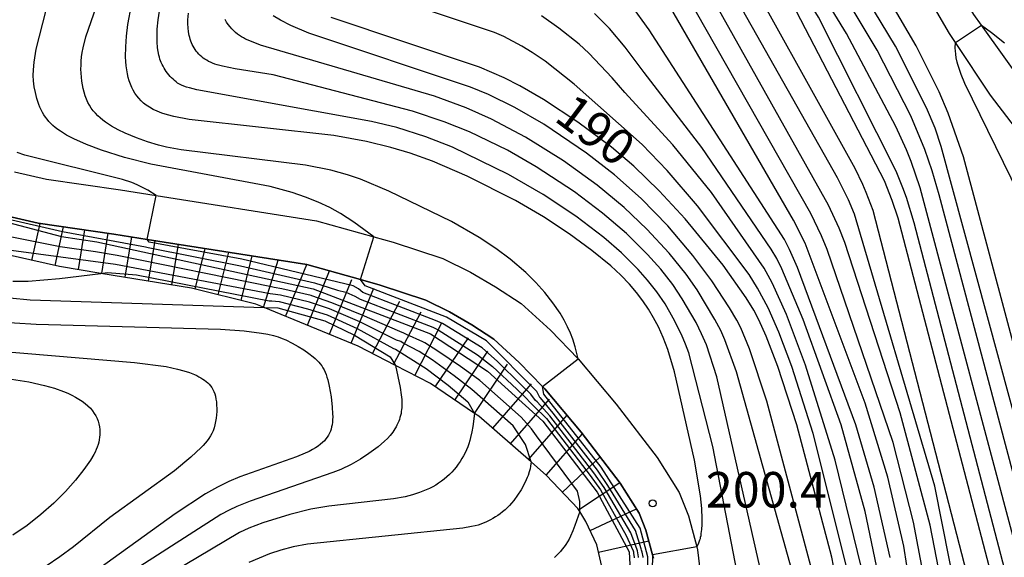
# Model space of a CAD drawing. Extents: x -18000 to -16000, y 87000 to 88500.
# Drawn here: x -16482 to -16378, y 87292 to 87348 of the extents above; entities that cross this region are included whole.
import ezdxf
from ezdxf.enums import TextEntityAlignment as Align

# ---------------------------------------------------------------- set-up
doc = ezdxf.new("R2010")
doc.units = 0
for name, color, linetype in [('2101000', 7, 'Continuous'), ('5101000', 4, 'Continuous'), ('7101000', 2, 'Continuous'), ('7101001', 8, 'Continuous'), ('7102000', 6, 'Continuous'), ('7102001', 8, 'Continuous'), ('7201110', 2, 'Continuous'), ('7201120', 2, 'Continuous'), ('7201990', 2, 'Continuous'), ('7312000', 1, 'Continuous')]:
    doc.layers.add(name, color=color, linetype=linetype)
doc.styles.add('PlotAnnotation', font='MS Gothic.ttf')

# ---------------------------------------------------------------- blocks, each defined once
blk = doc.blocks.new('731200')
at = {"layer": '7312000'}
blk.add_circle((0, 0), 0.15, dxfattribs=at)

msp = doc.modelspace()

# ---------------------------------------------------------------- linework, layer by layer
at = {"layer": '2101000', "flags": 128}
for points in [[(-16482.47, 87332.26), (-16479.11, 87331.46), (-16471.3, 87330.36), (-16467.51, 87329.76), (-16450.59, 87327.07), (-16444.52, 87325.38), (-16442.49, 87324.81), (-16437.25, 87323.1), (-16434.32, 87321.65), (-16431.7, 87320.11), (-16428.98, 87318.34), (-16425.88, 87315.53), (-16422.95, 87312.5), (-16418.95, 87307.72), (-16414.62, 87302.09), (-16412.3, 87298.38), (-16411.32, 87295.93), (-16410.44, 87292.66), (-16410.36, 87292.35), (-16409.9, 87288.55)], [(-16415.01, 87291.45), (-16415.11, 87291.82), (-16415.81, 87294.43), (-16416.53, 87296.22), (-16418.51, 87299.39), (-16422.63, 87304.77), (-16426.47, 87309.33), (-16426.71, 87309.59), (-16429.17, 87312.13), (-16431.86, 87314.58), (-16434.18, 87316.09), (-16436.56, 87317.48), (-16439.04, 87318.71), (-16443.87, 87320.29), (-16445.93, 87320.87), (-16451.6, 87322.45), (-16468.46, 87325.12), (-16472, 87325.68), (-16479.99, 87326.81), (-16483.65, 87327.68)]]:
    msp.add_lwpolyline(points, dxfattribs=at)
at = {"layer": '5101000', "flags": 128}
for points in [[(-16375.04, 87334.64), (-16379.42, 87340.34), (-16383.12, 87345.89), (-16383.75, 87346.84), (-16387.66, 87353.57), (-16393.43, 87363.85), (-16395.45, 87366.58), (-16395.52, 87366.67), (-16397.67, 87369.77), (-16398.67, 87371.36), (-16399.62, 87372.99)], [(-16345.02, 87298.9), (-16345.5, 87299.83), (-16346.75, 87302.5), (-16349.2, 87306.2), (-16354.99, 87312.67), (-16358.57, 87316.87), (-16361.26, 87320.85), (-16361.7, 87321.49), (-16366.07, 87328.98), (-16369.36, 87333.45), (-16375.41, 87340.79), (-16380.37, 87347.74), (-16381.16, 87348.84), (-16388.93, 87361.35), (-16392.21, 87366.91), (-16395.19, 87372.99)]]:
    msp.add_lwpolyline(points, dxfattribs=at)
at = {"layer": '7101000', "flags": 128}
for points in [[(-16370.55, 87256.18), (-16389.18, 87327.37), (-16389.78, 87329.23), (-16390.62, 87331.31), (-16400.35, 87350.06), (-16404.64, 87357.29), (-16406.44, 87359.97), (-16408.07, 87362.13), (-16409.11, 87363.34), (-16410.17, 87364.41), (-16411.29, 87365.4), (-16412.5, 87366.35), (-16418.19, 87370.12), (-16420.58, 87371.7), (-16420.88, 87371.95), (-16421.12, 87372.25), (-16421.27, 87372.6), (-16421.35, 87372.99)], [(-16364.81, 87268.49), (-16382.27, 87333.82), (-16383.88, 87338.44), (-16384.83, 87340.69), (-16387.26, 87345.55), (-16389.8, 87349.88), (-16393.45, 87355.25), (-16404.85, 87370.05), (-16405.01, 87370.27), (-16405.16, 87370.49), (-16405.3, 87370.72), (-16405.43, 87370.95), (-16406.52, 87372.99)], [(-16387.29, 87284.55), (-16388.58, 87292.72), (-16390.26, 87300.02), (-16392.64, 87307.82), (-16398.98, 87324.71), (-16400.22, 87327.16), (-16414.51, 87351.89)], [(-16410.44, 87292.66), (-16410.3, 87292.92), (-16410.22, 87293.07), (-16410.18, 87293.17), (-16410.14, 87293.28), (-16410.1, 87293.4), (-16410.05, 87293.54), (-16410.02, 87293.69), (-16409.98, 87293.87), (-16409.95, 87294.05), (-16409.89, 87294.49), (-16409.86, 87295.01), (-16409.86, 87295.61), (-16409.91, 87296.7), (-16410.05, 87298.04), (-16410.67, 87301.81), (-16412.78, 87311.15), (-16413.5, 87313.49), (-16413.98, 87314.77), (-16414.48, 87315.87), (-16414.99, 87316.85), (-16415.53, 87317.75), (-16416.12, 87318.63), (-16416.78, 87319.5), (-16417.54, 87320.39), (-16418.45, 87321.32), (-16419.52, 87322.31), (-16421.51, 87323.94), (-16423.89, 87325.69), (-16426.61, 87327.48), (-16429.58, 87329.21), (-16434.68, 87331.79), (-16438.35, 87333.37), (-16440.68, 87334.21), (-16442.74, 87334.82), (-16445.29, 87335.44), (-16448.74, 87336.07), (-16464.02, 87337.78), (-16465.66, 87338.1), (-16466.32, 87338.27), (-16466.91, 87338.45), (-16467.41, 87338.64), (-16467.85, 87338.84), (-16468.23, 87339.06), (-16468.56, 87339.28), (-16468.85, 87339.51), (-16469.1, 87339.75), (-16469.34, 87340.01), (-16469.56, 87340.27), (-16469.76, 87340.55), (-16469.93, 87340.85), (-16470.09, 87341.16), (-16470.23, 87341.49), (-16470.36, 87341.84), (-16470.46, 87342.21), (-16470.55, 87342.6), (-16470.62, 87343.01), (-16470.68, 87343.44), (-16470.72, 87343.91), (-16470.74, 87344.39), (-16470.73, 87345.43), (-16470.66, 87346.57), (-16470.51, 87347.8), (-16470.14, 87349.83)], [(-16394.93, 87285.16), (-16396.17, 87291.58), (-16399.88, 87305.54), (-16401.88, 87311.71), (-16403.12, 87314.89), (-16403.89, 87316.61), (-16404.42, 87317.65), (-16405.2, 87318.93), (-16407.65, 87322.38), (-16411.66, 87327.27), (-16414.4, 87330.25), (-16417.08, 87332.84), (-16419.45, 87334.85), (-16422.98, 87337.5), (-16426.6, 87339.88), (-16429.12, 87341.34), (-16430.76, 87342.17), (-16433.36, 87343.3), (-16449.03, 87348.54)], [(-16491.68, 87316.87), (-16480.2, 87316.15), (-16460.73, 87315.64), (-16458.22, 87315.46), (-16456.41, 87315.23), (-16455.71, 87315.1), (-16455.12, 87314.96), (-16454.63, 87314.82), (-16454.2, 87314.66), (-16453.83, 87314.5), (-16453.15, 87314.17), (-16452.52, 87313.82), (-16451.93, 87313.45), (-16451.4, 87313.08), (-16450.93, 87312.71), (-16450.72, 87312.53), (-16450.52, 87312.34), (-16450.35, 87312.16), (-16450.19, 87311.97), (-16450.04, 87311.77), (-16449.91, 87311.56), (-16449.79, 87311.34), (-16449.68, 87311.11), (-16449.58, 87310.86), (-16449.48, 87310.58), (-16449.4, 87310.29), (-16449.24, 87309.62), (-16449.05, 87308.51), (-16448.92, 87307.39), (-16448.89, 87306.69), (-16448.88, 87306.38), (-16448.89, 87306.08), (-16448.91, 87305.81), (-16448.94, 87305.55), (-16448.99, 87305.31), (-16449.05, 87305.08), (-16449.12, 87304.86), (-16449.22, 87304.65), (-16449.32, 87304.44), (-16449.45, 87304.25), (-16449.6, 87304.05), (-16449.76, 87303.86), (-16449.95, 87303.67), (-16450.17, 87303.48), (-16450.42, 87303.3), (-16450.7, 87303.11), (-16451.02, 87302.92), (-16451.37, 87302.74), (-16451.77, 87302.55), (-16452.7, 87302.16), (-16458.7, 87300.04), (-16459.85, 87299.55), (-16461.04, 87298.97), (-16462.32, 87298.24), (-16465.5, 87296.15), (-16475.32, 87289.08)]]:
    msp.add_lwpolyline(points, dxfattribs=at)
at = {"layer": '7101001', "flags": 128}
for points in [[(-16494.25, 87346.19), (-16498.98, 87346.14), (-16498.91, 87344.5), (-16498.91, 87344.48), (-16498.8, 87341.79), (-16498.59, 87338.75), (-16498, 87336.72), (-16497.35, 87335.05), (-16495.26, 87332.34), (-16493.44, 87330.76), (-16488.2, 87328.25), (-16477.51, 87325.42), (-16473.77, 87324.84), (-16450.95, 87319.88), (-16438.56, 87315.16), (-16432.52, 87311.2), (-16426.68, 87305.91), (-16420.96, 87298.43), (-16417.56, 87292.12), (-16417.5, 87290.81), (-16418.3, 87288.46), (-16419.63, 87287.18), (-16420.92, 87286.05)], [(-16410.44, 87292.66), (-16415.11, 87291.82), (-16415.16, 87288.5), (-16415.54, 87284.89), (-16416.66, 87283.39), (-16420.09, 87279.14), (-16424.29, 87276.6), (-16428.71, 87275.19), (-16436.53, 87273.82), (-16443.49, 87273.02), (-16444.67, 87273.22)]]:
    msp.add_lwpolyline(points, dxfattribs=at)
at = {"layer": '7102000', "flags": 128}
for points in [[(-16377.61, 87260.36), (-16385.28, 87299.08), (-16393.79, 87327.78), (-16394.42, 87329.29), (-16395.57, 87331.61), (-16409.86, 87356.92), (-16410.99, 87358.42), (-16412.81, 87360.55), (-16413.68, 87361.44), (-16414.52, 87362.19), (-16415.81, 87363.2), (-16420.23, 87366.25), (-16422.78, 87367.74), (-16424.57, 87368.88), (-16425.18, 87369.33), (-16425.47, 87369.57), (-16425.73, 87369.81), (-16425.98, 87370.06), (-16426.05, 87370.15), (-16426.29, 87370.5), (-16426.47, 87370.88), (-16426.56, 87371.29), (-16426.58, 87371.72), (-16426.53, 87372.99)], [(-16376.63, 87269.44), (-16391.82, 87328.15), (-16392.53, 87330.06), (-16392.89, 87330.9), (-16393.7, 87332.58), (-16407.38, 87357.26), (-16408.62, 87359.04), (-16410.57, 87361.43), (-16411.77, 87362.73), (-16412.5, 87363.41), (-16413.46, 87364.2), (-16415.36, 87365.58), (-16421.47, 87369.51), (-16422.23, 87370), (-16422.4, 87370.14), (-16422.49, 87370.2), (-16423.1, 87370.77), (-16423.55, 87371.42), (-16423.83, 87372.16), (-16423.94, 87372.99)], [(-16367.73, 87251.3), (-16387.46, 87326.85), (-16388.3, 87329.55), (-16388.66, 87330.56), (-16389.39, 87332.3), (-16397.59, 87348.58), (-16403.82, 87358.75), (-16405.91, 87361.72), (-16407.54, 87363.73), (-16408.97, 87365.28), (-16410.1, 87366.36), (-16414.66, 87370.1), (-16415.52, 87370.81), (-16416.06, 87371.29), (-16416.54, 87371.81), (-16416.96, 87372.38), (-16417.34, 87372.99)], [(-16365.78, 87251.58), (-16386.85, 87330.56), (-16387.78, 87333.33), (-16388.29, 87334.56), (-16389.41, 87337.02), (-16394.62, 87346.86), (-16400.87, 87357.08), (-16406.01, 87364.2), (-16407.4, 87365.82), (-16411.57, 87370.09), (-16412.28, 87370.81), (-16412.73, 87371.31), (-16413.13, 87371.84), (-16413.49, 87372.4), (-16413.81, 87372.99)], [(-16363.4, 87249.16), (-16384.83, 87329.81), (-16385.57, 87332.36), (-16386.36, 87334.62), (-16387.83, 87338.14), (-16391.38, 87345.09), (-16395.49, 87351.98), (-16401, 87359.98), (-16406.57, 87367.11), (-16409.27, 87370.07), (-16409.61, 87370.44), (-16410.11, 87371.03), (-16410.56, 87371.65), (-16410.97, 87372.31), (-16411.34, 87372.99)], [(-16361.37, 87249.42), (-16384.63, 87334.92), (-16385.27, 87336.86), (-16386.16, 87339), (-16389.46, 87345.5), (-16392.47, 87350.56), (-16403.46, 87365.67), (-16407.05, 87370.06), (-16408.89, 87372.99)], [(-16422.95, 87312.5), (-16423.26, 87313.77), (-16423.52, 87314.59), (-16423.76, 87315.21), (-16424.07, 87315.88), (-16424.44, 87316.59), (-16424.87, 87317.31), (-16425.62, 87318.42), (-16426.46, 87319.5), (-16427.41, 87320.56), (-16428.48, 87321.61), (-16430.15, 87323.03), (-16431.65, 87324.15), (-16433.42, 87325.33), (-16436.32, 87327), (-16442.94, 87330.21), (-16445.95, 87331.47), (-16447.32, 87331.94), (-16449.09, 87332.42), (-16451.76, 87332.94), (-16464.87, 87334.57), (-16466.43, 87334.85), (-16467.28, 87335.05), (-16468.44, 87335.4), (-16469.61, 87335.82), (-16470.78, 87336.32), (-16471.52, 87336.69), (-16472.22, 87337.08), (-16472.55, 87337.28), (-16472.86, 87337.49), (-16473.16, 87337.71), (-16473.43, 87337.94), (-16473.69, 87338.17), (-16473.94, 87338.43), (-16474.16, 87338.69), (-16474.37, 87338.97), (-16474.56, 87339.27), (-16474.73, 87339.58), (-16474.88, 87339.92), (-16475.02, 87340.28), (-16475.13, 87340.65), (-16475.23, 87341.03), (-16475.31, 87341.43), (-16475.37, 87341.83), (-16475.42, 87342.25), (-16475.45, 87342.67), (-16475.46, 87343.09), (-16475.45, 87343.51), (-16475.43, 87343.94), (-16475.39, 87344.37), (-16475.33, 87344.83), (-16475.23, 87345.33), (-16474.94, 87346.51), (-16468.57, 87364.84)], [(-16444.52, 87325.38), (-16446.64, 87326.94), (-16448.06, 87327.85), (-16449.17, 87328.47), (-16450.4, 87329.05), (-16451.74, 87329.58), (-16453.17, 87330.07), (-16455.49, 87330.7), (-16468.07, 87333.07), (-16470.87, 87333.77), (-16473.3, 87334.52), (-16474.87, 87335.12), (-16476.21, 87335.73), (-16476.97, 87336.13), (-16477.62, 87336.53), (-16477.91, 87336.73), (-16478.18, 87336.93), (-16478.42, 87337.14), (-16478.64, 87337.35), (-16478.85, 87337.56), (-16479.04, 87337.79), (-16479.21, 87338.02), (-16479.37, 87338.26), (-16479.52, 87338.52), (-16479.66, 87338.79), (-16479.79, 87339.08), (-16479.91, 87339.37), (-16480.01, 87339.67), (-16480.11, 87339.98), (-16480.27, 87340.61), (-16480.39, 87341.23), (-16480.43, 87341.54), (-16480.46, 87341.84), (-16480.49, 87342.43), (-16480.47, 87343), (-16480.4, 87343.82), (-16480.18, 87345.19), (-16478.03, 87353.59)], [(-16383.33, 87282.25), (-16385.78, 87294.94), (-16388.94, 87306.81), (-16394.8, 87324.78), (-16395.39, 87326.29), (-16396.53, 87328.72), (-16410.91, 87354.43)], [(-16385.81, 87286.15), (-16387.53, 87295.28), (-16389.7, 87303.66), (-16396.66, 87324.03), (-16397.26, 87325.49), (-16398.4, 87327.85), (-16412.79, 87353.19)], [(-16394.16, 87288.75), (-16398.14, 87304.63), (-16400.38, 87311.71), (-16401.75, 87315.33), (-16402.9, 87317.88), (-16404.02, 87319.98), (-16404.9, 87321.42), (-16410.34, 87328.67), (-16413.54, 87332.38), (-16416.21, 87335.13), (-16423.38, 87341.5), (-16426.45, 87343.92), (-16427.81, 87344.86), (-16428.89, 87345.52), (-16430.82, 87346.52), (-16431.79, 87346.95), (-16446.41, 87351.85)], [(-16390, 87291.52), (-16391.69, 87298.97), (-16393.63, 87305.54), (-16399.81, 87322.13), (-16400.64, 87324.04), (-16401.18, 87325.09), (-16415.45, 87347.25), (-16417.38, 87349.9)], [(-16403.2, 87274.63), (-16408.72, 87303.25), (-16411.28, 87313.15), (-16411.61, 87314.07), (-16412.04, 87315.07), (-16412.91, 87316.8), (-16413.78, 87318.31), (-16414.64, 87319.57), (-16415.62, 87320.82), (-16416.62, 87321.94), (-16418.38, 87323.69), (-16420.26, 87325.33), (-16423.2, 87327.58), (-16426.64, 87329.87), (-16430.32, 87331.95), (-16436.23, 87334.85), (-16439.03, 87335.94), (-16442.12, 87336.92), (-16444.78, 87337.57), (-16463.22, 87340.91), (-16464, 87341.1), (-16464.32, 87341.2), (-16464.6, 87341.3), (-16464.84, 87341.4), (-16465.06, 87341.51), (-16465.25, 87341.62), (-16465.42, 87341.75), (-16465.58, 87341.88), (-16465.74, 87342.01), (-16465.9, 87342.16), (-16466.05, 87342.32), (-16466.19, 87342.48), (-16466.33, 87342.65), (-16466.45, 87342.83), (-16466.58, 87343.01), (-16466.69, 87343.2), (-16466.79, 87343.39), (-16466.89, 87343.58), (-16466.98, 87343.77), (-16467.05, 87343.96), (-16467.12, 87344.15), (-16467.18, 87344.35), (-16467.23, 87344.55), (-16467.31, 87344.95), (-16467.37, 87345.35), (-16467.42, 87345.98), (-16467.43, 87346.62), (-16467.41, 87347.3), (-16467.32, 87348.28), (-16467.18, 87349.2)], [(-16401.16, 87279.05), (-16408.31, 87310.6), (-16409.42, 87313.98), (-16409.92, 87315.16), (-16410.51, 87316.33), (-16411.96, 87318.85), (-16412.97, 87320.34), (-16414.24, 87321.96), (-16415.62, 87323.51), (-16417.86, 87325.73), (-16420.37, 87327.89), (-16423.33, 87330.12), (-16427.39, 87332.79), (-16430.43, 87334.52), (-16434.44, 87336.48), (-16437.09, 87337.54), (-16440.45, 87338.65), (-16455.17, 87342.5), (-16459.16, 87343.12), (-16460.52, 87343.39), (-16461.07, 87343.54), (-16461.32, 87343.62), (-16461.56, 87343.71), (-16461.78, 87343.81), (-16461.98, 87343.91), (-16462.18, 87344.02), (-16462.37, 87344.13), (-16462.54, 87344.26), (-16462.71, 87344.39), (-16462.87, 87344.53), (-16463.02, 87344.68), (-16463.16, 87344.83), (-16463.29, 87344.99), (-16463.41, 87345.16), (-16463.52, 87345.33), (-16463.62, 87345.5), (-16463.71, 87345.68), (-16463.79, 87345.87), (-16463.86, 87346.05), (-16463.92, 87346.25), (-16463.98, 87346.44), (-16464.02, 87346.64), (-16464.09, 87347.04), (-16464.14, 87347.46), (-16464.16, 87347.87), (-16464.16, 87348.3), (-16464.12, 87348.98)], [(-16397.67, 87287.98), (-16403.02, 87308.02), (-16404.86, 87313.56), (-16405.79, 87315.77), (-16406.21, 87316.58), (-16406.98, 87317.9), (-16408.84, 87320.73), (-16410.83, 87323.4), (-16413.5, 87326.54), (-16416.32, 87329.43), (-16419.13, 87331.93), (-16422.08, 87334.23), (-16426.57, 87337.28), (-16429.63, 87339.03), (-16432.42, 87340.4), (-16434.34, 87341.18), (-16451.39, 87346.88), (-16453.31, 87347.69), (-16454.39, 87348.24), (-16455.17, 87348.7)], [(-16392.67, 87289), (-16395.8, 87301.81), (-16398.94, 87311.84), (-16400.94, 87317.18), (-16402.48, 87320.52), (-16403.33, 87322.09), (-16408.89, 87330.05), (-16412.96, 87335.1), (-16418.04, 87340.61), (-16419.35, 87342.18), (-16421.83, 87344.78), (-16422.84, 87345.71), (-16424.98, 87347.41), (-16426.84, 87348.73)], [(-16391.09, 87288.97), (-16392.64, 87296.4), (-16395.2, 87305.53), (-16399.18, 87316.67), (-16401.46, 87322.01), (-16401.99, 87323.09), (-16402.56, 87324.08), (-16409.9, 87334.82), (-16415.99, 87342.73), (-16417.99, 87345.42), (-16419.65, 87347.37), (-16421.22, 87348.97)], [(-16400.44, 87290.32), (-16406.25, 87311.14), (-16407.45, 87314.51), (-16407.89, 87315.5), (-16408.51, 87316.67), (-16410.4, 87319.78), (-16411.56, 87321.45), (-16413.34, 87323.66), (-16415.69, 87326.2), (-16418.1, 87328.48), (-16420.95, 87330.85), (-16424.52, 87333.42), (-16428.5, 87335.92), (-16432.09, 87337.82), (-16434.78, 87339.01), (-16438.14, 87340.24), (-16456.51, 87345.62), (-16457.64, 87346.06), (-16458.07, 87346.26), (-16458.29, 87346.38), (-16458.5, 87346.5), (-16458.72, 87346.64), (-16458.92, 87346.79), (-16459.13, 87346.95), (-16459.33, 87347.14), (-16459.53, 87347.34), (-16459.72, 87347.56), (-16459.9, 87347.8), (-16460.08, 87348.05), (-16460.24, 87348.31)], [(-16380.37, 87347.74), (-16379.29, 87346.97), (-16377.92, 87345.85)], [(-16376.41, 87329.93), (-16382.11, 87341.58), (-16382.51, 87342.52), (-16382.77, 87343.25), (-16382.86, 87343.56), (-16382.93, 87343.83), (-16383.03, 87344.29), (-16383.09, 87344.68), (-16383.12, 87345.01), (-16383.13, 87345.29), (-16383.12, 87345.89)], [(-16467.51, 87329.76), (-16468.41, 87330.31), (-16469.03, 87330.64), (-16469.52, 87330.88), (-16470.08, 87331.11), (-16471.06, 87331.45), (-16481.38, 87334.02), (-16482.21, 87334.28)], [(-16482.65, 87320.71), (-16481.05, 87320.72), (-16477.73, 87320.97), (-16473.37, 87321.53)], [(-16491.58, 87319.79), (-16480.84, 87318.74), (-16456.13, 87317.92)], [(-16493.2, 87314.09), (-16469.82, 87312.12), (-16466.45, 87311.68), (-16465.25, 87311.43), (-16464.58, 87311.25), (-16463.99, 87311.05), (-16463.46, 87310.84), (-16463.23, 87310.73), (-16463.01, 87310.62), (-16462.8, 87310.5), (-16462.6, 87310.37), (-16462.41, 87310.25), (-16462.23, 87310.11), (-16462.07, 87309.97), (-16461.92, 87309.82), (-16461.78, 87309.65), (-16461.65, 87309.47), (-16461.53, 87309.27), (-16461.43, 87309.05), (-16461.34, 87308.81), (-16461.27, 87308.55), (-16461.21, 87308.26), (-16461.16, 87307.95), (-16461.13, 87307.62), (-16461.12, 87307.28), (-16461.12, 87306.93), (-16461.14, 87306.58), (-16461.18, 87306.23), (-16461.24, 87305.88), (-16461.31, 87305.54), (-16461.4, 87305.22), (-16461.51, 87304.92), (-16461.64, 87304.64), (-16461.79, 87304.36), (-16461.96, 87304.1), (-16462.14, 87303.85), (-16462.34, 87303.61), (-16462.55, 87303.37), (-16462.78, 87303.13), (-16463.85, 87302.13), (-16465.58, 87300.7), (-16472.42, 87295.77), (-16476.24, 87292.67), (-16477.68, 87291.59), (-16479.14, 87290.63)], [(-16442.24, 87311.81), (-16441.76, 87309.48), (-16441.64, 87308.71), (-16441.59, 87308.23), (-16441.57, 87307.78), (-16441.57, 87307.57), (-16441.58, 87307.35), (-16441.6, 87307.14), (-16441.63, 87306.94), (-16441.66, 87306.73), (-16441.71, 87306.52), (-16441.77, 87306.32), (-16441.84, 87306.11), (-16441.91, 87305.91), (-16442, 87305.71), (-16442.09, 87305.51), (-16442.19, 87305.31), (-16442.3, 87305.13), (-16442.42, 87304.94), (-16442.54, 87304.76), (-16442.67, 87304.59), (-16442.81, 87304.42), (-16443.09, 87304.1), (-16443.41, 87303.8), (-16444.09, 87303.22), (-16445.05, 87302.5), (-16445.94, 87301.92), (-16446.94, 87301.36), (-16448.03, 87300.84), (-16448.86, 87300.49), (-16457.59, 87297.49), (-16458.99, 87296.92), (-16459.81, 87296.54), (-16460.68, 87296.08), (-16475.43, 87286.6)], [(-16483.24, 87310.42), (-16480.95, 87310.07), (-16479.3, 87309.7), (-16478.26, 87309.41), (-16477.3, 87309.06), (-16476.86, 87308.88), (-16476.43, 87308.68), (-16476.04, 87308.47), (-16475.67, 87308.25), (-16475.32, 87308.02), (-16475.01, 87307.79), (-16474.72, 87307.54), (-16474.46, 87307.29), (-16474.24, 87307.02), (-16474.05, 87306.75), (-16473.88, 87306.48), (-16473.75, 87306.2), (-16473.64, 87305.91), (-16473.56, 87305.63), (-16473.51, 87305.34), (-16473.47, 87305.05), (-16473.46, 87304.77), (-16473.47, 87304.5), (-16473.49, 87304.23), (-16473.53, 87303.96), (-16473.58, 87303.7), (-16473.65, 87303.45), (-16473.74, 87303.19), (-16473.84, 87302.94), (-16473.97, 87302.67), (-16474.11, 87302.4), (-16474.47, 87301.82), (-16475.15, 87300.83), (-16476.03, 87299.71), (-16477.09, 87298.51), (-16478.32, 87297.28), (-16479.68, 87296.06), (-16481.14, 87294.92), (-16482.66, 87293.88)], [(-16433.89, 87306.75), (-16434.07, 87305.36), (-16434.17, 87304.8), (-16434.31, 87304.19), (-16434.4, 87303.87), (-16434.5, 87303.55), (-16434.62, 87303.23), (-16434.75, 87302.91), (-16434.89, 87302.59), (-16435.05, 87302.28), (-16435.23, 87301.97), (-16435.41, 87301.67), (-16435.62, 87301.37), (-16435.83, 87301.08), (-16436.06, 87300.81), (-16436.3, 87300.54), (-16436.55, 87300.28), (-16436.82, 87300.04), (-16437.1, 87299.8), (-16437.39, 87299.58), (-16437.69, 87299.38), (-16438, 87299.18), (-16438.32, 87298.99), (-16438.66, 87298.82), (-16439, 87298.66), (-16439.35, 87298.52), (-16439.7, 87298.38), (-16440.45, 87298.15), (-16441.22, 87297.95), (-16442.47, 87297.72), (-16449.27, 87296.95), (-16451.2, 87296.62), (-16453.4, 87296.09), (-16456.26, 87295.2), (-16457.75, 87294.63), (-16458.73, 87294.19), (-16474.64, 87284.69)], [(-16427.92, 87301.63), (-16427.99, 87301.16), (-16428.04, 87300.9), (-16428.12, 87300.57), (-16428.25, 87300.18), (-16428.33, 87299.97), (-16428.43, 87299.73), (-16428.68, 87299.22), (-16428.99, 87298.67), (-16429.35, 87298.1), (-16429.76, 87297.55), (-16429.98, 87297.28), (-16430.21, 87297.03), (-16430.44, 87296.79), (-16430.68, 87296.57), (-16430.93, 87296.36), (-16431.18, 87296.16), (-16431.43, 87295.98), (-16431.69, 87295.81), (-16431.95, 87295.65), (-16432.2, 87295.51), (-16432.71, 87295.25), (-16432.97, 87295.15), (-16433.23, 87295.05), (-16433.52, 87294.95), (-16433.84, 87294.87), (-16434.21, 87294.79), (-16435.13, 87294.63), (-16451.54, 87292.95), (-16453.04, 87292.65), (-16454.36, 87292.31), (-16455.54, 87291.91), (-16457.74, 87291.02)], [(-16422.79, 87296.38), (-16423.29, 87294.91), (-16423.51, 87294.35), (-16423.77, 87293.77), (-16423.92, 87293.48), (-16424.08, 87293.19), (-16424.26, 87292.92), (-16424.44, 87292.66), (-16424.63, 87292.42), (-16424.83, 87292.18), (-16425.03, 87291.96), (-16425.24, 87291.75), (-16425.45, 87291.55)]]:
    msp.add_lwpolyline(points, dxfattribs=at)
at = {"layer": '7102001', "flags": 128}
for points in [[(-16383.12, 87345.89), (-16380.37, 87347.74)], [(-16416.57, 87291.52), (-16416.57, 87291.59), (-16416.65, 87292.02), (-16416.68, 87292.22), (-16416.71, 87292.34), (-16417.39, 87294.12), (-16420.22, 87298.91), (-16421.31, 87300.47), (-16425.95, 87306.48), (-16427.3, 87307.97), (-16427.46, 87308.1), (-16427.97, 87308.78), (-16428.97, 87309.77), (-16431.48, 87312.23), (-16433.1, 87313.68), (-16437.29, 87316.24), (-16438.02, 87316.56), (-16445.71, 87319.51), (-16446.16, 87319.91), (-16446.71, 87320.2), (-16458.46, 87323.03), (-16468.25, 87324.82), (-16468.46, 87325.12), (-16467.51, 87329.76)], [(-16483.66, 87327.38), (-16477.4, 87325.93), (-16468.66, 87324.32), (-16468.37, 87324.26), (-16458.61, 87322.31), (-16450.8, 87320.52), (-16448.48, 87319.8), (-16448.38, 87319.77), (-16447.48, 87319.53), (-16446.53, 87319.12), (-16445.98, 87318.8), (-16438.29, 87315.86), (-16437.73, 87315.57), (-16433.58, 87312.94), (-16432, 87311.71), (-16429.43, 87309.29), (-16428.63, 87308.53), (-16427.9, 87307.76), (-16427.67, 87307.56), (-16426.31, 87306.2), (-16421.69, 87300.18), (-16420.59, 87298.67), (-16417.87, 87293.86), (-16417.13, 87292.23), (-16417.12, 87292.14), (-16417.1, 87291.97), (-16417.05, 87291.58), (-16417.05, 87291.51)], [(-16422.79, 87296.38), (-16422.78, 87297.43), (-16423.02, 87298.55), (-16427.34, 87304.36), (-16427.88, 87305.12), (-16428.99, 87306.35), (-16433.35, 87310.23), (-16433.49, 87310.32), (-16435.39, 87311.68), (-16437.79, 87313.32), (-16439.16, 87314.21), (-16439.36, 87314.29), (-16441.08, 87315.07), (-16441.35, 87315.21), (-16441.8, 87315.38), (-16445.76, 87317.11), (-16448.97, 87318.41), (-16451.08, 87319.16), (-16451.14, 87319.18), (-16454.24, 87319.9), (-16455.05, 87320.04), (-16455.34, 87320.09), (-16471.63, 87323.4), (-16473.91, 87323.8), (-16477.66, 87324.34), (-16483.3, 87325.46)], [(-16416.08, 87291.52), (-16416.08, 87291.59), (-16416.19, 87292.08), (-16416.25, 87292.3), (-16416.29, 87292.46), (-16416.9, 87294.38), (-16419.84, 87299.15), (-16420.92, 87300.77), (-16425.58, 87306.77), (-16426.93, 87308.38), (-16427.01, 87308.44), (-16427.31, 87309.04), (-16432.62, 87314.41), (-16436.85, 87316.92), (-16445.44, 87320.21), (-16445.93, 87320.87), (-16444.52, 87325.38)], [(-16427.92, 87301.63), (-16428.51, 87303.47), (-16429.82, 87305.43), (-16434.18, 87309.26), (-16436.04, 87310.7), (-16438.39, 87312.4), (-16439.76, 87313.27), (-16441.43, 87314.16), (-16441.69, 87314.32), (-16442.14, 87314.49), (-16446.02, 87316.41), (-16449.21, 87317.78), (-16451.33, 87318.48), (-16454.39, 87319.23), (-16455.21, 87319.34), (-16455.49, 87319.37), (-16471.83, 87322.46), (-16485.76, 87324.34), (-16486.18, 87324.2)], [(-16473.37, 87321.53), (-16472.66, 87321.62), (-16469.58, 87321.37), (-16455.58, 87318.64), (-16455.29, 87318.62), (-16454.53, 87318.56), (-16451.53, 87317.78), (-16449.45, 87317.15), (-16446.29, 87315.71), (-16442.47, 87313.6), (-16442.25, 87313.52), (-16439, 87311.47), (-16436.68, 87309.72), (-16434.62, 87307.95), (-16433.89, 87306.75)], [(-16456.13, 87317.92), (-16454.68, 87317.89), (-16449.69, 87316.53), (-16446.56, 87315.02), (-16442.81, 87312.72), (-16442.24, 87311.81)], [(-16438.96, 87275.11), (-16436.93, 87275.01), (-16429, 87275.96), (-16424.74, 87277.4), (-16420.97, 87279.73), (-16416.44, 87284.89), (-16416.22, 87286.7), (-16416.07, 87286.95), (-16415.82, 87288.19), (-16415.72, 87288.69), (-16415.6, 87290.79), (-16415.6, 87291.53), (-16415.6, 87291.6), (-16416.42, 87294.64), (-16420.54, 87301.06), (-16426.57, 87308.78), (-16426.71, 87309.59), (-16422.95, 87312.5)]]:
    msp.add_lwpolyline(points, dxfattribs=at)
at = {"layer": '7201110', "flags": 128}
msp.add_lwpolyline([(-16420.47, 87290.58), (-16421, 87292.88), (-16422.13, 87295.33), (-16422.79, 87296.38), (-16423, 87296.7), (-16426.29, 87300.2), (-16427.92, 87301.63), (-16433.43, 87306.44), (-16433.89, 87306.75), (-16438.55, 87309.89), (-16442.24, 87311.81), (-16446.17, 87313.86), (-16456.13, 87317.92), (-16457, 87318.27), (-16463.77, 87319.95), (-16473.37, 87321.53), (-16477.71, 87322.25), (-16485.91, 87324.08)], dxfattribs=at)
at = {"layer": '7201120', "flags": 128}
msp.add_lwpolyline([(-16483.65, 87327.68), (-16479.99, 87326.81), (-16472, 87325.68), (-16468.46, 87325.12), (-16451.6, 87322.45), (-16445.93, 87320.87), (-16443.87, 87320.29), (-16439.04, 87318.71), (-16436.56, 87317.48), (-16434.18, 87316.09), (-16431.86, 87314.58), (-16429.17, 87312.13), (-16426.71, 87309.59), (-16426.47, 87309.33), (-16422.63, 87304.77), (-16418.51, 87299.39), (-16416.53, 87296.22), (-16415.81, 87294.43), (-16415.11, 87291.82), (-16415.01, 87291.45)], dxfattribs=at)
at = {"layer": '7201990', "flags": 128}
for points in [[(-16480.64, 87322.9), (-16479.77, 87326.78)], [(-16478.2, 87322.36), (-16477.29, 87326.43)], [(-16475.73, 87321.92), (-16475.04, 87326.11)], [(-16473.27, 87321.51), (-16472.57, 87325.76)], [(-16470.8, 87321.11), (-16470.1, 87325.38)], [(-16468.33, 87320.7), (-16467.63, 87324.99)], [(-16465.87, 87320.3), (-16465.16, 87324.6)], [(-16463.41, 87319.86), (-16462.34, 87324.15)], [(-16460.98, 87319.26), (-16459.86, 87323.76)], [(-16458.55, 87318.66), (-16457.39, 87323.37)], [(-16456.17, 87317.93), (-16454.63, 87322.93)], [(-16453.85, 87316.99), (-16451.62, 87322.45)], [(-16451.54, 87316.05), (-16449.2, 87321.78)], [(-16449.22, 87315.1), (-16446.86, 87320.89)], [(-16446.91, 87314.16), (-16444.55, 87319.95)], [(-16444.66, 87313.07), (-16441.77, 87318.61)], [(-16442.44, 87311.92), (-16439.55, 87317.46)], [(-16440.22, 87310.76), (-16437.34, 87316.31)], [(-16438.04, 87309.55), (-16434.55, 87314.73)], [(-16435.97, 87308.15), (-16432.48, 87313.33)], [(-16433.89, 87306.75), (-16430.41, 87311.93)], [(-16431.97, 87305.17), (-16427.87, 87309.88)], [(-16430.09, 87303.52), (-16425.99, 87308.24)], [(-16428.21, 87301.88), (-16424.13, 87306.56)], [(-16426.33, 87300.23), (-16422.5, 87304.6)], [(-16424.61, 87298.42), (-16420.63, 87302.16)], [(-16422.92, 87296.58), (-16418.55, 87299.45)], [(-16421.7, 87294.4), (-16416.8, 87296.66)], [(-16420.81, 87292.08), (-16415.51, 87293.3)]]:
    msp.add_lwpolyline(points, dxfattribs=at)

# ---------------------------------------------------------------- block references
at = {"layer": '7312000', "xscale": 2.5, "yscale": 2.5, "zscale": 2.5}
msp.add_blockref('731200', (-16415.09, 87297.25, 200.4), dxfattribs=at)

# ---------------------------------------------------------------- texts
at = {"layer": '7101000', "style": 'PlotAnnotation'}
msp.add_text('190', height=3.75, rotation=323, dxfattribs=at).set_placement((-16421.39, 87336.28), align=Align.MIDDLE)
at = {"layer": '7312000', "style": 'PlotAnnotation'}
msp.add_text('200.4', height=3.75, dxfattribs=at).set_placement((-16403.08, 87298.2), align=Align.MIDDLE)

doc.saveas('drawing.dxf')
